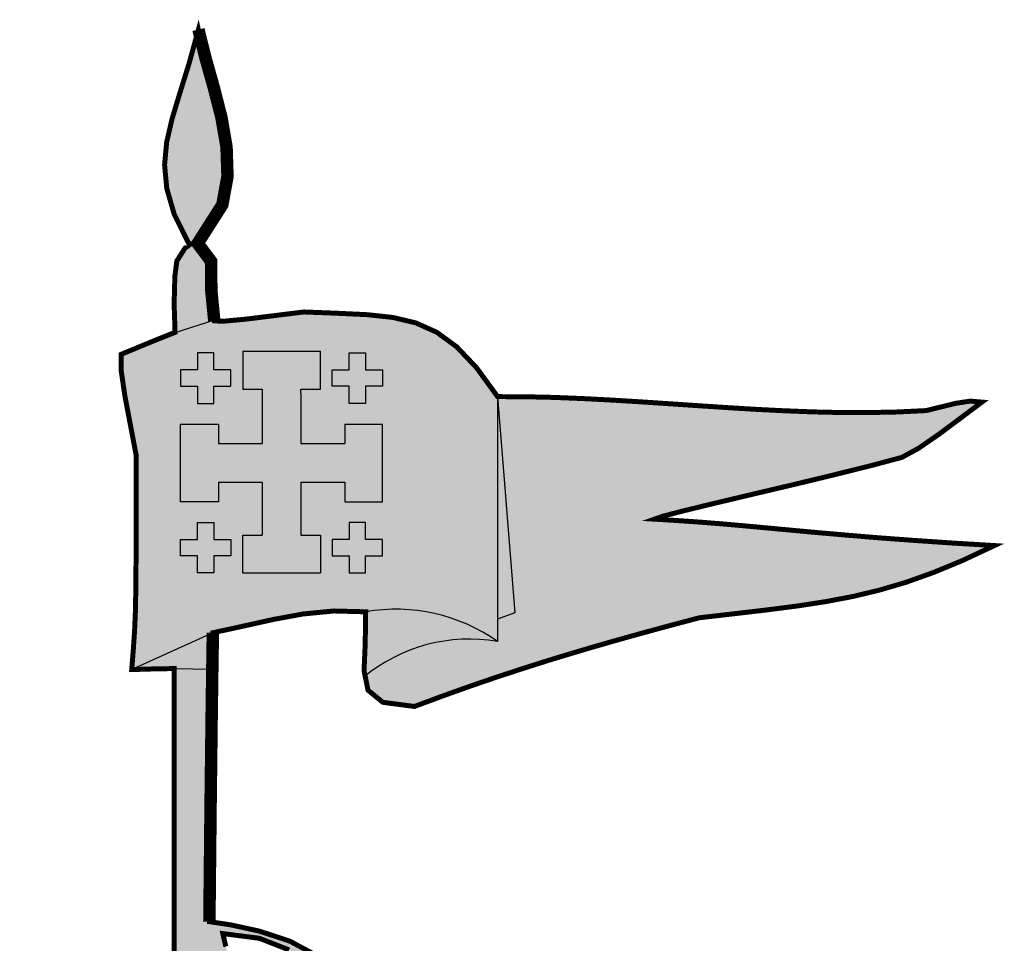
# Model space of a CAD drawing. Extents: x 680544 to 682213, y 2267871 to 2268984.
# Drawn here: x 681928 to 681949, y 2267988 to 2268008 of the extents above; entities that cross this region are included whole.
import ezdxf

# ---------------------------------------------------------------- set-up
doc = ezdxf.new("R2010")
doc.units = 0
doc.header["$MEASUREMENT"] = 0
for name, color, linetype in [('amarillo', 2, 'CONTINUOUS'), ('CONTORNO', 7, 'CONTINUOUS'), ('gris', 253, 'CONTINUOUS'), ('rojo', 1, 'CONTINUOUS'), ('SOLAPA', 7, 'CONTINUOUS')]:
    doc.layers.add(name, color=color, linetype=linetype)

# ---------------------------------------------------------------- blocks, each defined once
blk = doc.blocks.new('escudo-armas')
at = {"layer": 'amarillo', "linetype": 'Continuous'}
for points in [[(0.2515, 6.1066), (0.2515, 6.0006), (0.2125, 6.0006), (0.2125, 5.9246), (0.3685, 5.9246), (0.3685, 6.0006), (0.3295, 6.0006), (0.3295, 6.1066), (0.4175, 6.1066), (0.4175, 6.0676), (0.4935, 6.0676), (0.4935, 6.2236), (0.4175, 6.2236), (0.4175, 6.1846), (0.3295, 6.1846), (0.3295, 6.2846), (0.3295, 6.2936), (0.3685, 6.2936), (0.3685, 6.3696), (0.2125, 6.3696), (0.2125, 6.2936), (0.2515, 6.2936), (0.2515, 6.1846), (0.1635, 6.1846), (0.1635, 6.2236), (0.0875, 6.2236), (0.0875, 6.0676), (0.1635, 6.0676), (0.1635, 6.1066)], [(0.1218, 6.3321), (0.0875, 6.3321), (0.0875, 6.2995), (0.1218, 6.2995), (0.1218, 6.265), (0.1543, 6.265), (0.1543, 6.2995), (0.1887, 6.2995), (0.1887, 6.3321), (0.1543, 6.3321), (0.1543, 6.3666), (0.1218, 6.3666)], [(0.1887, 6.2995), (0.1887, 6.3321), (0.1543, 6.3321), (0.1543, 6.3666), (0.1218, 6.3666), (0.1218, 6.3321), (0.0875, 6.3321), (0.0875, 6.2995), (0.1218, 6.2995), (0.1218, 6.265), (0.1543, 6.265), (0.1543, 6.2995)], [(0.1543, 6.265), (0.1543, 6.2995), (0.1887, 6.2995), (0.1887, 6.3321), (0.1543, 6.3321), (0.1543, 6.3666), (0.1218, 6.3666), (0.1218, 6.3321), (0.0875, 6.3321), (0.0875, 6.2995), (0.1218, 6.2995), (0.1218, 6.265)], [(0.4591, 6.265), (0.4591, 6.2995), (0.4935, 6.2995), (0.4935, 6.3321), (0.4591, 6.3321), (0.4591, 6.3666), (0.4266, 6.3666), (0.4266, 6.3321), (0.3922, 6.3321), (0.3922, 6.2995), (0.4266, 6.2995), (0.4266, 6.265)], [(0.1887, 5.9916), (0.1543, 5.9916), (0.1543, 6.0261), (0.1218, 6.0261), (0.1218, 5.9916), (0.0875, 5.9916), (0.0875, 5.9591), (0.1218, 5.9591), (0.1218, 5.9246), (0.1543, 5.9246), (0.1543, 5.9591), (0.1887, 5.9591)], [(0.4935, 5.9916), (0.4591, 5.9916), (0.4591, 6.0261), (0.4266, 6.0261), (0.4266, 5.9916), (0.3922, 5.9916), (0.3922, 5.9591), (0.4266, 5.9591), (0.4266, 5.9246), (0.4591, 5.9246), (0.4591, 5.9591), (0.4935, 5.9591)]]:
    blk.add_hatch(color=256, dxfattribs=at).paths.add_polyline_path(points)
at = {"layer": 'CONTORNO', "linetype": 'Continuous'}
h = blk.add_hatch(color=256, dxfattribs=at)
h.paths.add_polyline_path([(0.7245, 6.2786), (0.7245, 5.8318), (0.7592, 5.8444)])
h.paths.add_polyline_path([(0.7245, 5.7871, 0.199369), (0.4595, 5.8466), (0.4585, 5.7811), (0.4562, 5.7283), (0.4584, 5.7176, -0.216973)])
h.paths.add_polyline_path([(-0.0105, 5.7306), (0.0175, 5.7315), (0.0458, 5.7323), (0.0745, 5.7326), (0.1514, 5.7315), (0.1516, 5.7467), (0.1525, 5.8046)])
at = {"layer": 'gris', "linetype": 'Continuous'}
h = blk.add_hatch(color=256, dxfattribs=at)
h.paths.add_polyline_path([(0.0597, 6.7896), (0.0555, 6.744), (0.0599, 6.6966), (0.0749, 6.6445), (0.1041, 6.586), (0.1081, 6.5851), (0.0965, 6.5767), (0.0801, 6.5509), (0.0761, 6.5198), (0.0747, 6.4646), (0.0765, 6.4076), (0.1551, 6.4321), (0.1495, 6.4904), (0.1488, 6.5506), (0.1219, 6.5862), (0.1715, 6.6638), (0.1819, 6.7207), (0.18, 6.7794), (0.1697, 6.8391), (0.1544, 6.8989), (0.1378, 6.958), (0.1235, 7.0156), (0.1044, 6.9464), (0.0861, 6.8877), (0.0706, 6.8365)])
h.paths.add_polyline_path([(0.1493, 5.5729), (0.15, 5.6308), (0.1508, 5.6887), (0.1514, 5.7315), (0.0745, 5.7326), (0.0745, 5.6738), (0.0745, 5.6149), (0.0745, 5.5561), (0.0745, 5.4973), (0.0745, 5.4384), (0.0745, 5.3795), (0.0745, 5.3206), (0.0745, 5.2616), (0.0745, 5.2026), (0.0745, 5.1436), (0.0443, 5.1274), (0.0223, 5.1117), (0.0035, 5.0856), (-0.0652, 5.0842), (-0.1307, 5.0767), (-0.1888, 5.0536), (-0.2355, 5.0056), (-0.2185, 5.0126), (-0.2012, 5.0196), (-0.184, 5.0264), (-0.1818, 5.0445), (-0.1163, 5.0634), (-0.0595, 5.0694), (0.0145, 5.0676), (0.0353, 5.1053), (0.0722, 5.1248), (0.1162, 5.1385), (0.117, 5.1656), (0.1385, 5.1645), (0.1598, 5.1633), (0.1815, 5.1616), (0.1785, 5.1746), (0.1755, 5.1876), (0.1725, 5.2006), (0.2459, 5.1912), (0.3058, 5.1678), (0.3588, 5.126), (0.4115, 5.0616), (0.4004, 5.1151), (0.3623, 5.1558), (0.3073, 5.1854), (0.246, 5.2056), (0.1886, 5.2181), (0.1455, 5.2246), (0.1461, 5.2827), (0.1467, 5.3408), (0.1473, 5.3989), (0.1479, 5.4569), (0.1486, 5.5149)])
at = {"layer": 'rojo', "linetype": 'Continuous'}
h = blk.add_hatch(color=256, dxfattribs=at)
h.paths.add_polyline_path([(1.0395, 6.0326), (1.0563, 6.0385), (1.0987, 6.0495), (1.1604, 6.0645), (1.2351, 6.0822), (1.3164, 6.1014), (1.3979, 6.121), (1.4734, 6.1398), (1.5365, 6.1566), (1.5698, 6.1747), (1.6115, 6.2034), (1.6975, 6.2676), (1.674, 6.2696), (1.6449, 6.2652), (1.5855, 6.2506), (1.5282, 6.2478), (1.4709, 6.2466), (1.4134, 6.2467), (1.356, 6.248), (1.2985, 6.2503), (1.2409, 6.2532), (1.1834, 6.2567), (1.1258, 6.2605), (1.0683, 6.2644), (1.0108, 6.2682), (0.9534, 6.2717), (0.896, 6.2747), (0.8387, 6.277), (0.7815, 6.2783), (0.7245, 6.2786), (0.7592, 5.8444), (0.7245, 5.8318), (0.7245, 5.7871, 0.216973), (0.4584, 5.7176), (0.4642, 5.6892), (0.4941, 5.6649), (0.5575, 5.6566), (0.614, 5.6776), (0.6704, 5.6977), (0.7267, 5.7169), (0.7831, 5.7353), (0.8397, 5.7531), (0.8966, 5.7702), (0.9539, 5.7868), (1.0117, 5.803), (1.0702, 5.8189), (1.1295, 5.8346), (1.202, 5.843), (1.2677, 5.8507), (1.328, 5.8585), (1.3844, 5.8672), (1.4383, 5.8774), (1.4913, 5.8901), (1.5447, 5.9058), (1.6, 5.9255), (1.6588, 5.9498), (1.7225, 5.9796), (1.6367, 5.9848), (1.5601, 5.99), (1.4914, 5.9951), (1.4296, 6.0002), (1.3734, 6.0051), (1.3217, 6.0098), (1.2733, 6.0143), (1.227, 6.0186), (1.1816, 6.0226), (1.136, 6.0263), (1.089, 6.0296)])
h.paths.add_polyline_path([(0.7245, 6.2786), (0.6825, 6.3363), (0.6424, 6.3785), (0.6023, 6.4078), (0.5603, 6.4266), (0.5145, 6.4375), (0.463, 6.4431), (0.404, 6.4459), (0.3355, 6.4486), (0.2175, 6.434), (0.1711, 6.4298), (0.1517, 6.4311), (0.0765, 6.4076), (0.0405, 6.3933), (0.0045, 6.3785), (-0.0315, 6.3636), (-0.0318, 6.3314), (-0.024, 6.2787), (-0.0015, 6.1606), (-0.0016, 6.0418), (-0.0018, 5.9546), (-0.0023, 5.8916), (-0.0032, 5.8452), (-0.0048, 5.8079), (-0.0072, 5.7722), (-0.0105, 5.7306), (0.1525, 5.8046), (0.2128, 5.8177), (0.273, 5.8311), (0.3338, 5.8423), (0.3958, 5.8483), (0.4595, 5.8466, -0.199369), (0.7245, 5.7871)])
h.paths.add_polyline_path([(0.4935, 6.0676), (0.4175, 6.0676), (0.4175, 6.1066), (0.3295, 6.1066), (0.3295, 6.0006), (0.3685, 6.0006), (0.3685, 5.9246), (0.2125, 5.9246), (0.2125, 6.0006), (0.2515, 6.0006), (0.2515, 6.1066), (0.1635, 6.1066), (0.1635, 6.0676), (0.0875, 6.0676), (0.0875, 6.2236), (0.1635, 6.2236), (0.1635, 6.1846), (0.2515, 6.1846), (0.2515, 6.2936), (0.2125, 6.2936), (0.2125, 6.3696), (0.3685, 6.3696), (0.3685, 6.2936), (0.3295, 6.2936), (0.3295, 6.2846), (0.3295, 6.1846), (0.4175, 6.1846), (0.4175, 6.2236), (0.4935, 6.2236)], flags=16)
h.paths.add_polyline_path([(0.4935, 5.9916), (0.4935, 5.9591), (0.4591, 5.9591), (0.4591, 5.9246), (0.4266, 5.9246), (0.4266, 5.9591), (0.3922, 5.9591), (0.3922, 5.9916), (0.4266, 5.9916), (0.4266, 6.0261), (0.4591, 6.0261), (0.4591, 5.9916)], flags=16)
h.paths.add_polyline_path([(0.4591, 6.265), (0.4266, 6.265), (0.4266, 6.2995), (0.3922, 6.2995), (0.3922, 6.3321), (0.4266, 6.3321), (0.4266, 6.3666), (0.4591, 6.3666), (0.4591, 6.3321), (0.4935, 6.3321), (0.4935, 6.2995), (0.4591, 6.2995)], flags=16)
h.paths.add_polyline_path([(0.1887, 5.9916), (0.1887, 5.9591), (0.1543, 5.9591), (0.1543, 5.9246), (0.1218, 5.9246), (0.1218, 5.9591), (0.0875, 5.9591), (0.0875, 5.9916), (0.1218, 5.9916), (0.1218, 6.0261), (0.1543, 6.0261), (0.1543, 5.9916)], flags=16)
h.paths.add_polyline_path([(0.1887, 6.2995), (0.1543, 6.2995), (0.1543, 6.265), (0.1218, 6.265), (0.1218, 6.2995), (0.0875, 6.2995), (0.0875, 6.3321), (0.1218, 6.3321), (0.1218, 6.3666), (0.1543, 6.3666), (0.1543, 6.3321), (0.1887, 6.3321)], flags=16)
at = {"layer": 'CONTORNO', "linetype": 'Continuous'}
for p, q in [((0.0765, 6.4076), (0.1565, 6.4326)), ((0.2125, 6.3696), (0.3685, 6.3696)), ((0.2125, 6.3696), (0.2125, 6.2936)), ((0.3685, 6.2936), (0.3685, 6.3696)), ((0.2125, 6.2936), (0.2515, 6.2936)), ((0.2515, 6.2936), (0.2515, 6.1846)), ((0.3295, 6.2846), (0.3295, 6.2936)), ((0.3295, 6.2936), (0.3685, 6.2936)), ((0.3295, 6.2846), (0.3295, 6.1846)), ((0.7245, 6.2786), (0.7245, 5.7871)), ((0.7245, 6.2786), (0.7592, 5.8444)), ((0.0875, 6.0676), (0.0875, 6.2236)), ((0.0875, 6.2236), (0.1635, 6.2236)), ((0.1635, 6.2236), (0.1635, 6.1846)), ((0.4175, 6.2236), (0.4175, 6.1846)), ((0.4175, 6.2236), (0.4935, 6.2236)), ((0.4935, 6.0676), (0.4935, 6.2236)), ((0.1635, 6.1846), (0.2515, 6.1846)), ((0.3295, 6.1846), (0.4175, 6.1846)), ((0.1635, 6.1066), (0.2515, 6.1066)), ((0.1635, 6.1066), (0.1635, 6.0676)), ((0.2515, 6.1066), (0.2515, 6.0006)), ((0.3295, 6.1066), (0.4175, 6.1066)), ((0.3295, 6.1066), (0.3295, 6.0006)), ((0.4175, 6.1066), (0.4175, 6.0676)), ((0.1635, 6.0676), (0.0875, 6.0676)), ((0.4175, 6.0676), (0.4935, 6.0676)), ((0.2125, 6.0006), (0.2515, 6.0006)), ((0.2125, 5.9246), (0.2125, 6.0006)), ((0.3295, 6.0006), (0.3685, 6.0006)), ((0.3685, 6.0006), (0.3685, 5.9246)), ((0.2125, 5.9246), (0.3685, 5.9246)), ((0.7592, 5.8444), (0.7245, 5.8318)), ((0.1525, 5.8046), (-0.0105, 5.7306)), ((0.0745, 5.7326), (0.1514, 5.7315))]:
    blk.add_line(p, q, dxfattribs=at)
for points, const_width in [([(0.0745, 5.1436), (0.0745, 5.2026), (0.0745, 5.2616), (0.0745, 5.3206), (0.0745, 5.3795), (0.0745, 5.4384), (0.0745, 5.4973), (0.0745, 5.5561), (0.0745, 5.6149), (0.0745, 5.6738), (0.0745, 5.7326), (0.0458, 5.7323), (0.0175, 5.7315), (-0.0105, 5.7306), (-0.0072, 5.7722), (-0.0048, 5.8079), (-0.0032, 5.8452), (-0.0023, 5.8916), (-0.0018, 5.9546), (-0.0016, 6.0418), (-0.0015, 6.1606), (-0.024, 6.2787), (-0.0318, 6.3314), (-0.0315, 6.3636), (0.0045, 6.3785), (0.0405, 6.3933), (0.0765, 6.4076), (0.0747, 6.4646), (0.0761, 6.5198), (0.0801, 6.5509), (0.0965, 6.5767), (0.1081, 6.5851), (0.1041, 6.586), (0.0749, 6.6445), (0.0599, 6.6966), (0.0555, 6.744), (0.0597, 6.7896), (0.0706, 6.8365), (0.0861, 6.8877), (0.1044, 6.9464), (0.1235, 7.0156), (0.1378, 6.958), (0.1544, 6.8989), (0.1697, 6.8391), (0.18, 6.7794), (0.1819, 6.7207), (0.1715, 6.6638), (0.1219, 6.5862), (0.1488, 6.5506), (0.1495, 6.4904), (0.1553, 6.4309), (0.1711, 6.4298), (0.2175, 6.434), (0.3355, 6.4486), (0.404, 6.4459), (0.463, 6.4431), (0.5145, 6.4375), (0.5603, 6.4266), (0.6023, 6.4078), (0.6424, 6.3785), (0.6825, 6.3363), (0.7245, 6.2786), (0.7815, 6.2783), (0.8387, 6.277), (0.896, 6.2747), (0.9534, 6.2717), (1.0108, 6.2682), (1.0683, 6.2644), (1.1258, 6.2605), (1.1834, 6.2567), (1.2409, 6.2532), (1.2985, 6.2503), (1.356, 6.248), (1.4134, 6.2467), (1.4709, 6.2466), (1.5282, 6.2478), (1.5855, 6.2506), (1.6449, 6.2652), (1.674, 6.2696), (1.6975, 6.2676), (1.6115, 6.2034), (1.5698, 6.1747), (1.5365, 6.1566), (1.4734, 6.1398), (1.3979, 6.121), (1.3164, 6.1014), (1.2351, 6.0822), (1.1604, 6.0645), (1.0987, 6.0495), (1.0563, 6.0385), (1.0395, 6.0326), (1.089, 6.0296), (1.136, 6.0263), (1.1816, 6.0226), (1.227, 6.0186), (1.2733, 6.0143), (1.3217, 6.0098), (1.3734, 6.0051), (1.4296, 6.0002), (1.4914, 5.9951), (1.5601, 5.99), (1.6367, 5.9848), (1.7225, 5.9796), (1.6588, 5.9498), (1.6, 5.9255), (1.5447, 5.9058), (1.4913, 5.8901), (1.4383, 5.8774), (1.3844, 5.8672), (1.328, 5.8585), (1.2677, 5.8507), (1.202, 5.843), (1.1295, 5.8346), (1.0702, 5.8189), (1.0117, 5.803), (0.9539, 5.7868), (0.8966, 5.7702), (0.8397, 5.7531), (0.7831, 5.7353), (0.7267, 5.7169), (0.6704, 5.6977), (0.614, 5.6776), (0.5575, 5.6566), (0.4941, 5.6649), (0.4642, 5.6892), (0.4562, 5.7283), (0.4585, 5.7811), (0.4595, 5.8466), (0.3958, 5.8483), (0.3338, 5.8423), (0.273, 5.8311), (0.2128, 5.8177), (0.1525, 5.8046), (0.1516, 5.7467), (0.1508, 5.6887), (0.15, 5.6308), (0.1493, 5.5729), (0.1486, 5.5149), (0.1479, 5.4569), (0.1473, 5.3989), (0.1467, 5.3408), (0.1461, 5.2827), (0.1455, 5.2246), (0.1886, 5.2181), (0.246, 5.2056), (0.3073, 5.1854), (0.3623, 5.1558)], 0.01), ([(0.3058, 5.1678), (0.2459, 5.1912), (0.1725, 5.2006), (0.1755, 5.1876), (0.1785, 5.1746)], 0.01), ([(0.1235, 7.0156), (0.1378, 6.958), (0.1544, 6.8989), (0.1697, 6.8391), (0.18, 6.7794), (0.1819, 6.7207), (0.1715, 6.6638), (0.1219, 6.5862), (0.1488, 6.5506), (0.1495, 6.4904), (0.1553, 6.4309)], 0.025), ([(0.1525, 5.8046), (0.1516, 5.7467), (0.1508, 5.6887), (0.15, 5.6308), (0.1493, 5.5729), (0.1486, 5.5149), (0.1479, 5.4569), (0.1473, 5.3989), (0.1467, 5.3408), (0.1461, 5.2827), (0.1455, 5.2246)], 0.025)]:
    blk.add_lwpolyline(points, dxfattribs=dict(at, const_width=const_width))
at = {"layer": 'CONTORNO'}
for points in [[(0.1218, 6.3321), (0.0875, 6.3321), (0.0875, 6.2995), (0.1218, 6.2995), (0.1218, 6.265), (0.1543, 6.265), (0.1543, 6.2995), (0.1887, 6.2995), (0.1887, 6.3321), (0.1543, 6.3321), (0.1543, 6.3666), (0.1218, 6.3666)], [(0.4591, 6.3321), (0.4935, 6.3321), (0.4935, 6.2995), (0.4591, 6.2995), (0.4591, 6.265), (0.4266, 6.265), (0.4266, 6.2995), (0.3922, 6.2995), (0.3922, 6.3321), (0.4266, 6.3321), (0.4266, 6.3666), (0.4591, 6.3666)], [(0.1218, 5.9591), (0.0875, 5.9591), (0.0875, 5.9916), (0.1218, 5.9916), (0.1218, 6.0261), (0.1543, 6.0261), (0.1543, 5.9916), (0.1887, 5.9916), (0.1887, 5.9591), (0.1543, 5.9591), (0.1543, 5.9246), (0.1218, 5.9246)], [(0.4591, 5.9591), (0.4935, 5.9591), (0.4935, 5.9916), (0.4591, 5.9916), (0.4591, 6.0261), (0.4266, 6.0261), (0.4266, 5.9916), (0.3922, 5.9916), (0.3922, 5.9591), (0.4266, 5.9591), (0.4266, 5.9246), (0.4591, 5.9246)]]:
    blk.add_lwpolyline(points, close=True, dxfattribs=at)
at = {"layer": 'CONTORNO', "linetype": 'Continuous'}
for centre, radius, start, end in [((0.5203, 5.4977), 0.3541, 54.7953, 99.896), ((0.6677, 5.4602), 0.3317, 80.1572, 129.7395)]:
    blk.add_arc(centre, radius, start, end, dxfattribs=at)

msp = doc.modelspace()

# ---------------------------------------------------------------- block references
at = {"layer": 'SOLAPA', "linetype": 'Continuous', "xscale": 10.72497423074674, "yscale": 10.72497423086315, "zscale": 10.72497423079559}
msp.add_blockref('escudo-armas', (681930.519, 2267932.291), dxfattribs=at)

doc.saveas('drawing.dxf')
